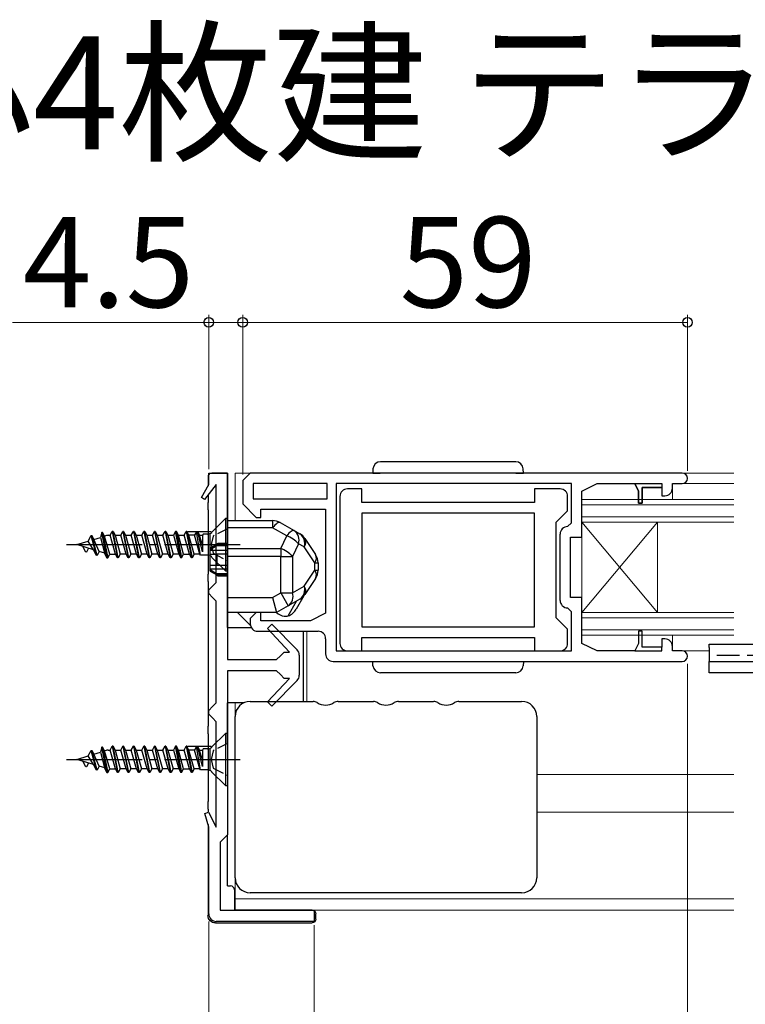
# Model space of a CAD drawing. Extents: x 105 to 1155, y 126 to 1688.
# Drawn here: x 290 to 386, y 357 to 488 of the extents above; entities that cross this region are included whole.
import ezdxf

# ---------------------------------------------------------------- set-up
doc = ezdxf.new("R2010")
doc.units = 0
doc.linetypes.add('YCENTER_1', pattern=[13, 10, -1, 1, -1])
doc.linetypes.add('YHIDDEN_1', pattern=[4, 3, -1])
for name, color, linetype, lineweight in [('USER1', 3, 'CONTINUOUS', 13), ('YKK_11', 7, 'CONTINUOUS', 30), ('YKK_12', 2, 'CONTINUOUS', 13), ('YKK_13', 4, 'CONTINUOUS', 30), ('YKK_D', 6, 'CONTINUOUS', 13)]:
    doc.layers.add(name, color=color, linetype=linetype, lineweight=lineweight)
doc.styles.add('text-b', font='txt')

msp = doc.modelspace()

# ---------------------------------------------------------------- linework, layer by layer
at = {"layer": 'YKK_11', "linetype": 'ByBlock', "lineweight": -2, "ltscale": 0.5}
for p, q in [((315, 426.1, 0), (315, 427.6, 0)), ((315, 427.6, 0), (317.5, 427.6, 0)), ((317.5, 427.6, 0), (317.5, 402.85, 0)), ((320.5, 427.6, 0), (319.5, 426.6, 0)), ((377.8, 427.6, 0), (320.5, 427.6, 0)), ((314.02, 424.35, 0), (315, 426.1, 0)), ((316, 426.1, 0), (314.44, 424.08, 0)), ((316, 413.1, 0), (316, 426.1, 0)), ((319.5, 426.6, 0), (319.5, 423.5, 0)), ((330.7, 426.2, 0), (320.9, 426.2, 0)), ((320.9, 426.2, 0), (320.9, 424.2, 0)), ((330.7, 424.2, 0), (330.7, 426.2, 0)), ((363.1, 426.2, 0), (331.9, 426.2, 0)), ((331.9, 426.2, 0), (331.9, 404, 0)), ((363.1, 421, 0), (363.1, 426.2, 0)), ((364.5, 425.2, 0), (366.5, 426.2, 0)), ((366.5, 426.2, 0), (371.5, 426.2, 0)), ((371.5, 426.2, 0), (372, 425.2, 0)), ((376.5, 425.6, 0), (376.5, 426.2, 0)), ((376.5, 426.2, 0), (377.8, 426.2, 0)), ((335.3, 425.5, 0), (333.4, 425.5, 0)), ((335.3, 423.7, 0), (335.3, 425.5, 0)), ((361.6, 425.5, 0), (358.2, 425.5, 0)), ((358.2, 425.5, 0), (358.2, 423.7, 0)), ((364.5, 419.1, 0), (364.5, 425.2, 0)), ((372, 425.2, 0), (372, 423.6, 0)), ((372.5, 423.6, 0), (372.5, 425.7, 0)), ((372.5, 425.7, 0), (375.1, 425.7, 0)), ((375.1, 425.7, 0), (375.1, 424.6, 0)), ((314.44, 424.08, 0), (314.02, 424.35, 0)), ((319.5, 423.5, 0), (321.3, 421.7, 0)), ((320.9, 424.2, 0), (330.7, 424.2, 0)), ((332.4, 424.5, 0), (332.4, 405, 0)), ((358.2, 423.7, 0), (335.3, 423.7, 0)), ((362.6, 422.6, 0), (362.6, 424.5, 0)), ((372, 423.6, 0), (372.5, 423.6, 0)), ((375.1, 424.6, 0), (375.5, 424.6, 0)), ((321.9, 421.7, 0), (321.9, 422.8, 0)), ((321.9, 422.8, 0), (330.5, 422.8, 0)), ((330.5, 422.8, 0), (330.5, 409, 0)), ((358.2, 422.3, 0), (335.3, 422.3, 0)), ((335.3, 422.3, 0), (335.3, 407.2, 0)), ((358.2, 407.2, 0), (358.2, 422.3, 0)), ((361.1, 421.1, 0), (362.6, 422.6, 0)), ((321.3, 421.7, 0), (321.9, 421.7, 0)), ((361.1, 408.4, 0), (361.1, 421.1, 0)), ((362.6, 420.5, 0), (363.1, 421, 0)), ((361.6, 410.7, 0), (361.6, 419.5, 0)), ((363, 411.1, 0), (363, 419.1, 0)), ((363, 419.1, 0), (364.5, 419.1, 0)), ((315.5, 412.6, 0), (316, 413.1, 0)), ((315, 412.1, 0), (315.5, 412.6, 0)), ((315, 411.6, 0), (315, 412.1, 0)), ((315.5, 411.1, 0), (315, 411.6, 0)), ((316, 410.6, 0), (315.5, 411.1, 0)), ((316, 397.1, 0), (316, 410.6, 0)), ((364.5, 411.1, 0), (363, 411.1, 0)), ((364.5, 405, 0), (364.5, 411.1, 0)), ((321.3, 409.1, 0), (320.5, 408.3, 0)), ((321.9, 409.1, 0), (321.3, 409.1, 0)), ((321.9, 408, 0), (321.9, 409.1, 0)), ((330.5, 409, 0), (328.5, 408, 0)), ((363.1, 409.2, 0), (362.6, 409.7, 0)), ((363.1, 404, 0), (363.1, 409.2, 0)), ((320.5, 408.3, 0), (320.5, 407.6, 0)), ((328.5, 408, 0), (321.9, 408, 0)), ((362.6, 406.9, 0), (361.1, 408.4, 0)), ((321.5, 406.6, 0), (329.5, 406.6, 0)), ((322.8, 406.98, 0), (323.38, 407.53, 0)), ((325.72, 403.85, 0), (322.8, 406.98, 0)), ((323.38, 407.53, 0), (326.71, 404.14, 0)), ((335.3, 407.2, 0), (358.2, 407.2, 0)), ((362.6, 405, 0), (362.6, 406.9, 0)), ((372.5, 406.6, 0), (372, 406.6, 0)), ((372, 406.6, 0), (372, 405, 0)), ((372.5, 404.5, 0), (372.5, 406.6, 0)), ((330.5, 405.6, 0), (330.5, 403.6, 0)), ((335.3, 404, 0), (335.3, 405.8, 0)), ((335.3, 405.8, 0), (358.2, 405.8, 0)), ((358.2, 405.8, 0), (358.2, 404, 0)), ((375.5, 405.6, 0), (375.1, 405.6, 0)), ((375.1, 405.6, 0), (375.1, 404.5, 0)), ((324.5, 403.35, 0), (325, 403.85, 0)), ((325, 403.85, 0), (325.72, 403.85, 0)), ((331.9, 404, 0), (363.1, 404, 0)), ((333.4, 404, 0), (335.3, 404, 0)), ((358.2, 404, 0), (361.6, 404, 0)), ((366.5, 404, 0), (364.5, 405, 0)), ((371.5, 404, 0), (366.5, 404, 0)), ((372, 405, 0), (371.5, 404, 0)), ((375.1, 404.5, 0), (372.5, 404.5, 0)), ((376.5, 404, 0), (376.5, 404.6, 0)), ((377.8, 404, 0), (376.5, 404, 0)), ((317.5, 402.85, 0), (324, 402.85, 0)), ((324, 402.85, 0), (324.5, 403.35, 0)), ((327, 403.44, 0), (327, 400.76, 0)), ((331.5, 402.6, 0), (377.8, 402.6, 0)), ((324, 401.35, 0), (317.5, 401.35, 0)), ((317.5, 401.35, 0), (317.5, 379.6, 0)), ((324.5, 400.85, 0), (324, 401.35, 0)), ((322.8, 397.22, 0), (325.72, 400.35, 0)), ((326.71, 400.06, 0), (323.38, 396.66, 0)), ((325, 400.35, 0), (324.5, 400.85, 0)), ((325.72, 400.35, 0), (325, 400.35, 0)), ((315, 396.1, 0), (315.5, 396.6, 0)), ((315, 395.6, 0), (315, 396.1, 0)), ((315.5, 396.6, 0), (316, 397.1, 0)), ((323.38, 396.66, 0), (322.8, 397.22, 0)), ((315.5, 395.1, 0), (315, 395.6, 0)), ((316, 394.6, 0), (315.5, 395.1, 0)), ((316, 380.6, 0), (316, 394.6, 0)), ((314.5, 382.41, 0), (314.96, 382.59, 0)), ((315, 380.6, 0), (314.5, 382.41, 0)), ((314.96, 382.59, 0), (316, 380.6, 0)), ((315, 369.1, 0), (315, 380.6, 0)), ((317, 379.1, 0), (316.5, 378.6, 0)), ((317.5, 379.6, 0), (317, 379.1, 0)), ((316.5, 378.6, 0), (316.5, 369.6, 0)), ((316.5, 369.6, 0), (329, 369.6, 0)), ((329, 369.6, 0), (329, 368.1, 0)), ((329, 368.1, 0), (316, 368.1, 0))]:
    msp.add_line(p, q, dxfattribs=at)
at = {"layer": 'YKK_11', "linetype": 'ByBlock', "lineweight": 30, "ltscale": 0.5}
for p, q in [((371.5, 426.2, 0), (375.1, 426.2, 0)), ((372, 425.2, 0), (371.5, 426.2, 0)), ((375.1, 426.2, 0), (375.1, 425.7, 0)), ((372, 423.6, 0), (372, 425.2, 0)), ((375.1, 425.7, 0), (372.5, 425.7, 0)), ((372.5, 425.7, 0), (372.5, 423.6, 0)), ((372.5, 423.6, 0), (372, 423.6, 0)), ((372.5, 406.6, 0), (372, 406.6, 0)), ((372, 406.6, 0), (372, 405, 0)), ((372.5, 404.5, 0), (372.5, 406.6, 0)), ((372, 405, 0), (371.5, 404, 0)), ((371.5, 404, 0), (375.1, 404, 0)), ((375.1, 404.5, 0), (372.5, 404.5, 0)), ((375.1, 404, 0), (375.1, 404.5, 0))]:
    msp.add_line(p, q, dxfattribs=at)
at = {"layer": 'YKK_11', "linetype": 'ByBlock', "lineweight": -2, "ltscale": 0.5}
for centre, radius, start, end in [((377.8, 426.9, 0), 0.7, 270, 90), ((333.4, 424.5, 0), 1, 90, 180), ((361.6, 424.5, 0), 1, 0, 90), ((375.5, 425.6, 0), 1, 270, 360), ((362.6, 419.5, 0), 1, 90, 180), ((362.6, 410.7, 0), 1, 180, 270), ((321.5, 407.6, 0), 1, 180, 270), ((329.5, 405.6, 0), 1, 0, 90), ((375.5, 404.6, 0), 1, 0, 90), ((326, 403.44, 0), 1, 360, 44.4842), ((333.4, 405, 0), 1, 180, 270), ((361.6, 405, 0), 1, 270, 360), ((377.8, 403.3, 0), 0.7, 270, 90), ((331.5, 403.6, 0), 1, 180, 270), ((326, 400.76, 0), 1, 315.5158, 0), ((316, 369.1, 0), 1, 180, 270)]:
    msp.add_arc(centre, radius, start, end, dxfattribs=at)
at = {"layer": 'YKK_12'}
for p, q in [((318.5, 427.6, 0), (384.66, 427.6, 0)), ((318.5, 427.6, 0), (318.5, 421.3, 0)), ((377, 426.2, 0), (384.66, 426.2, 0)), ((376.5, 424.1, 0), (376.5, 425.76, 0)), ((364.5, 424.1), (384.66, 424.1)), ((364.5, 406.1), (364.5, 424.1)), ((364.5, 423.4), (384.66, 423.4)), ((364.5, 421.8), (384.66, 421.8)), ((364.5, 421.1), (384.66, 421.1)), ((374.5, 409.1), (364.5, 421.1)), ((374.5, 421.1), (364.5, 409.1)), ((374.5, 409.1), (374.5, 421.1)), ((320.52, 407.37, 0), (318.8, 409.1, 0)), ((364.5, 409.1), (384.66, 409.1)), ((364.5, 408.4), (384.66, 408.4)), ((328, 406.6, 0), (328, 397.3, 0)), ((364.5, 406.8), (384.66, 406.8)), ((364.5, 406.1), (384.66, 406.1)), ((376.5, 404.5, 0), (376.49, 406.1, 0)), ((377, 404, 0), (381.39, 403.99, 0)), ((318.5, 369.6, 0), (318.5, 397.1, 0)), ((384.66, 387.6, 0), (358.5, 387.6, 0)), ((384.65, 382.6, 0), (358.5, 382.6, 0)), ((318.5, 371.1, 0), (384.65, 371.1, 0)), ((328.7, 369.6, 0), (384.65, 369.6, 0))]:
    msp.add_line(p, q, dxfattribs=at)
at = {"layer": 'YKK_13'}
for p, q in [((355.72, 429.1, 0), (337.78, 429.1, 0)), ((317.5, 427.6, 0), (315.4, 427.6, 0)), ((317.5, 407.1, 0), (317.5, 427.6, 0)), ((336.78, 428.15, 0), (336.75, 427.6, 0)), ((336.75, 427.6, 0), (337.75, 427.6, 0)), ((355.75, 427.6, 0), (337.75, 427.6, 0)), ((355.75, 427.6, 0), (356.75, 427.6, 0)), ((356.75, 427.6, 0), (356.72, 428.15, 0)), ((314.9, 427.1, 0), (314.9, 425.92, 0)), ((314.9, 424.68, 0), (314.9, 423.7, 0)), ((314.9, 422.7, 0), (314.9, 423.7, 0)), ((314.9, 422.7, 0), (314.9, 414.2, 0)), ((317.5, 421.3), (323.47, 421.3)), ((317.5, 420.32), (317.5, 421.3)), ((323.47, 421.3), (323.47, 420.32)), ((323.92, 420.81), (323.77, 420.67)), ((324.05, 420.92), (323.92, 420.81)), ((324.18, 421), (324.05, 420.92)), ((324.29, 421.04), (324.18, 421)), ((324.38, 421.06), (324.29, 421.04)), ((324.46, 421.03), (324.38, 421.06)), ((324.46, 421.03), (326.33, 419.97)), ((300.8, 419.73, 0), (300.62, 419.05, 0)), ((301.5, 416.35, 0), (300.8, 419.73, 0)), ((300.9, 419.73, 0), (301.6, 416.35, 0)), ((317.5, 417.57), (317.5, 420.32)), ((323.47, 420.32), (317.5, 420.32)), ((323.62, 420.51), (323.47, 420.32)), ((325.34, 419.25), (323.47, 420.32)), ((323.77, 420.67), (323.62, 420.51)), ((325.64, 419.61), (325.49, 419.44)), ((325.79, 419.74), (325.64, 419.61)), ((325.92, 419.85), (325.79, 419.74)), ((326.05, 419.93), (325.92, 419.85)), ((326.16, 419.98), (326.05, 419.93)), ((326.25, 419.99), (326.16, 419.98)), ((326.33, 419.97), (326.25, 419.99)), ((326.33, 419.97), (327.09, 419.53)), ((299.71, 417.42, 0), (299.01, 418.56, 0)), ((300.1, 416.68, 0), (299.4, 419.3, 0)), ((300.2, 416.68, 0), (299.5, 419.3, 0)), ((300.47, 417.19, 0), (299.77, 418.79, 0)), ((301.87, 416.86, 0), (301.17, 419.22, 0)), ((317.5, 418.25), (316.22, 418.25)), ((316.22, 418.25), (316.22, 418.03)), ((324.54, 417.57), (325.34, 419.25)), ((325.49, 419.44), (325.34, 419.25)), ((326.9, 418.23), (326.1, 416.55)), ((327.66, 417.8), (326.9, 418.23)), ((327.76, 418.91), (329.16, 416.8)), ((316.07, 418.1), (315.2, 417.6)), ((316.07, 417.95), (315.2, 417.4)), ((315.2, 417.4), (315.2, 417.6)), ((315.2, 417.35), (315.2, 417.4)), ((315.2, 416.85), (315.2, 417.35)), ((315.2, 417.35), (317.5, 417.35)), ((315.2, 415.35), (315.2, 416.85)), ((315.2, 416.85), (316.07, 416.85)), ((316.07, 418.1), (316.07, 417.95)), ((316.07, 418.09), (316.07, 418.1)), ((316.1, 418.06), (316.07, 418.09)), ((317.5, 417.95), (316.07, 417.95)), ((316.07, 416.85), (316.07, 415.35)), ((317.5, 416.85), (316.07, 416.85)), ((316.13, 418.05), (316.1, 418.06)), ((316.16, 418.04), (316.13, 418.05)), ((316.19, 418.04), (316.16, 418.04)), ((316.22, 418.03), (316.19, 418.04)), ((316.22, 418.03), (317.5, 418.03)), ((317.5, 416.55), (317.5, 417.57)), ((317.5, 417.57), (324.54, 417.57)), ((324.54, 417.57), (324.54, 416.55)), ((329.06, 415.69), (327.66, 417.8)), ((317.5, 416.55), (317.5, 411.1)), ((324.54, 416.55), (317.5, 416.55)), ((324.54, 411.71), (324.54, 416.55)), ((324.54, 416.55), (326.1, 416.55)), ((326.1, 416.55), (326.1, 411.71)), ((329.06, 414.7), (329.06, 415.69)), ((329.06, 415.69), (329.5, 415.69)), ((329.5, 415.69), (329.5, 414.7)), ((316.07, 415.35), (315.2, 415.35)), ((315.2, 414.85), (315.2, 415.35)), ((315.2, 414.8), (315.2, 414.85)), ((317.5, 414.85), (315.2, 414.85)), ((315.2, 414.8), (316.07, 414.24)), ((315.2, 414.6), (315.2, 414.8)), ((315.2, 414.6), (316.07, 414.1)), ((317.5, 415.35), (316.07, 415.35)), ((317.5, 414.24), (316.07, 414.24)), ((316.07, 414.24), (316.07, 414.1)), ((327.66, 412.6), (329.06, 414.7)), ((329.06, 414.7), (329.5, 414.7)), ((314.9, 413.2, 0), (314.9, 414.2, 0)), ((314.9, 413.2, 0), (314.9, 394, 0)), ((316.07, 414.1), (316.08, 414.12)), ((316.08, 414.12), (316.09, 414.13)), ((316.09, 414.13), (316.14, 414.15)), ((316.14, 414.15), (316.16, 414.16)), ((316.16, 414.16), (316.19, 414.16)), ((316.19, 414.16), (316.22, 414.16)), ((316.22, 414.16), (317.5, 414.16)), ((316.22, 414.16), (316.22, 413.95)), ((316.22, 413.95), (317.5, 413.95)), ((329.16, 413.59), (327.76, 411.49)), ((323.47, 411.1), (324.54, 411.71)), ((324.54, 411.71), (326.1, 411.71)), ((324.54, 411.71), (325.53, 409.97)), ((326.1, 411.71), (327.66, 412.6)), ((317.5, 409.1), (317.5, 411.1)), ((317.5, 411.1), (323.47, 411.1)), ((323.47, 411.1), (324, 409.1)), ((325.51, 408.66), (326.64, 410.61)), ((327.09, 410.86), (325.53, 409.97)), ((327.62, 411.3), (326.61, 409.55)), ((324, 409.1), (317.5, 409.1)), ((325.53, 409.97), (324, 409.1)), ((325, 408.6), (325.3, 408.6)), ((317.5, 407.1, 0), (320.63, 407.1, 0)), ((327.5, 406.6, 0), (327.5, 403.89, 0)), ((327.5, 403.89, 0), (327.5, 400.31, 0)), ((381.39, 404.9), (389.39, 404.9)), ((381.39, 404.46), (381.39, 404.9)), ((381.39, 404.46), (381.39, 402.6)), ((336.78, 402.04, 0), (336.75, 402.6, 0)), ((336.75, 402.6, 0), (337.75, 402.6, 0)), ((355.75, 402.6, 0), (356.75, 402.6, 0)), ((356.75, 402.6, 0), (356.72, 402.04, 0)), ((381.39, 401.1), (381.39, 402.6)), ((381.39, 402.6), (389.39, 402.6)), ((327.5, 400.31, 0), (327.5, 397.3, 0)), ((355.72, 401.1, 0), (337.78, 401.1, 0)), ((389.39, 401.1), (381.39, 401.1)), ((320.5, 397.3, 0), (328.83, 397.3, 0)), ((332.17, 397.3, 0), (336.83, 397.3, 0)), ((340.17, 397.3, 0), (344.83, 397.3, 0)), ((348.17, 397.3, 0), (356.5, 397.3, 0)), ((317.5, 391.7, 0), (317.5, 397.1, 0)), ((319.63, 397.1, 0), (317.5, 397.1, 0)), ((318.5, 391.32, 0), (318.5, 395.3, 0)), ((358.5, 395.3, 0), (358.5, 391.32, 0)), ((314.9, 393, 0), (314.9, 394, 0)), ((314.9, 393, 0), (314.9, 384, 0)), ((300.1, 388.18, 0), (299.4, 390.8, 0)), ((300.2, 388.18, 0), (299.5, 390.8, 0)), ((300.8, 391.23, 0), (300.62, 390.55, 0)), ((301.5, 387.85, 0), (300.8, 391.23, 0)), ((300.9, 391.23, 0), (301.6, 387.85, 0)), ((301.87, 388.36, 0), (301.17, 390.72, 0)), ((318.5, 377.88, 0), (318.5, 391.32, 0)), ((358.5, 391.32, 0), (358.5, 377.88, 0)), ((299.71, 388.92, 0), (299.01, 390.06, 0)), ((300.47, 388.69, 0), (299.77, 390.29, 0)), ((314.9, 383, 0), (314.9, 384, 0)), ((314.9, 383, 0), (314.9, 382.65, 0)), ((314.9, 380.96, 0), (314.9, 368.9, 0)), ((317.5, 372.8, 0), (317.5, 379.5, 0)), ((318.5, 373.9, 0), (318.5, 377.88, 0)), ((358.5, 377.88, 0), (358.5, 373.9, 0)), ((317.5, 372.8, 0), (317.9, 372.8, 0)), ((318.4, 372.3, 0), (318.4, 369.8, 0)), ((356.5, 371.9, 0), (320.5, 371.9, 0)), ((318.4, 369.8, 0), (318.4, 369.6, 0)), ((328.7, 369.6, 0), (318.4, 369.6, 0)), ((329.2, 368.4, 0), (329.2, 369.1, 0)), ((315.9, 367.9, 0), (328.7, 367.9, 0))]:
    msp.add_line(p, q, dxfattribs=at)
at = {"layer": 'YKK_13', "linetype": 'Continuous', "ltscale": 0.5}
for p, q in [((317.25, 421.6, 0), (315.38, 419.73, 0)), ((317.25, 421.6, 0), (317.5, 421.6, 0)), ((317.25, 414.6, 0), (317.25, 421.6, 0)), ((317.5, 421.6, 0), (317.5, 414.6, 0)), ((300.9, 419.73, 0), (300.8, 419.73, 0)), ((301.17, 419.22, 0), (300.9, 419.73, 0)), ((301.93, 419.34, 0), (302.2, 419.85, 0)), ((302.2, 419.85, 0), (302.9, 416.35, 0)), ((302.3, 419.85, 0), (302.2, 419.85, 0)), ((303, 416.35, 0), (302.3, 419.85, 0)), ((302.3, 419.85, 0), (302.57, 419.34, 0)), ((303.33, 419.34, 0), (303.6, 419.85, 0)), ((303.6, 419.85, 0), (304.3, 416.35, 0)), ((303.7, 419.85, 0), (303.6, 419.85, 0)), ((304.4, 416.35, 0), (303.7, 419.85, 0)), ((303.7, 419.85, 0), (303.97, 419.34, 0)), ((304.73, 419.34, 0), (305, 419.85, 0)), ((305, 419.85, 0), (305.7, 416.35, 0)), ((305.1, 419.85, 0), (305, 419.85, 0)), ((305.8, 416.35, 0), (305.1, 419.85, 0)), ((305.1, 419.85, 0), (305.37, 419.34, 0)), ((306.13, 419.34, 0), (306.4, 419.85, 0)), ((306.4, 419.85, 0), (307.1, 416.35, 0)), ((306.5, 419.85, 0), (306.4, 419.85, 0)), ((307.2, 416.35, 0), (306.5, 419.85, 0)), ((306.5, 419.85, 0), (306.77, 419.34, 0)), ((307.53, 419.34, 0), (307.8, 419.85, 0)), ((307.8, 419.85, 0), (308.5, 416.35, 0)), ((307.9, 419.85, 0), (307.8, 419.85, 0)), ((308.6, 416.35, 0), (307.9, 419.85, 0)), ((307.9, 419.85, 0), (308.17, 419.34, 0)), ((308.93, 419.34, 0), (309.2, 419.85, 0)), ((309.2, 419.85, 0), (309.9, 416.35, 0)), ((309.3, 419.85, 0), (309.2, 419.85, 0)), ((310, 416.35, 0), (309.3, 419.85, 0)), ((309.3, 419.85, 0), (309.57, 419.34, 0)), ((310.6, 419.85, 0), (310.33, 419.34, 0)), ((311.3, 416.35, 0), (310.6, 419.85, 0)), ((310.7, 419.85, 0), (310.6, 419.85, 0)), ((310.97, 419.34, 0), (310.7, 419.85, 0)), ((310.7, 419.85, 0), (311.4, 416.35, 0)), ((311.73, 419.34, 0), (312, 419.85, 0)), ((312, 419.85, 0), (312.7, 416.35, 0)), ((312.1, 419.85, 0), (312, 419.85, 0)), ((312.37, 419.34, 0), (312.1, 419.85, 0)), ((312.1, 419.85, 0), (312.8, 416.35, 0)), ((313.38, 419.81, 0), (313.13, 419.34, 0)), ((313.55, 419.74, 0), (313.38, 419.81, 0)), ((313.92, 416.7, 0), (313.38, 419.81, 0)), ((314.15, 417.16, 0), (313.55, 419.74, 0)), ((313.55, 419.74, 0), (313.77, 419.34, 0)), ((314.24, 419.5, 0), (314.15, 419.34, 0)), ((314.82, 419.5, 0), (314.24, 419.5, 0)), ((315.15, 419.5, 0), (315.15, 416.7, 0)), ((297.5, 418.1, 0), (299.01, 418.56, 0)), ((299.01, 418.56, 0), (299.4, 419.3, 0)), ((299.4, 419.3, 0), (299.5, 419.3, 0)), ((299.5, 419.3, 0), (299.77, 418.79, 0)), ((299.77, 418.79, 0), (300.62, 419.05, 0)), ((300.62, 419.05, 0), (301.23, 416.86, 0)), ((301.44, 419.3, 0), (301.17, 419.22, 0)), ((301.68, 419.34, 0), (301.93, 419.34, 0)), ((302.63, 416.86, 0), (301.93, 419.34, 0)), ((302.57, 419.34, 0), (303.27, 416.86, 0)), ((302.57, 419.34, 0), (303.33, 419.34, 0)), ((304.03, 416.86, 0), (303.33, 419.34, 0)), ((303.97, 419.34, 0), (304.67, 416.86, 0)), ((303.97, 419.34, 0), (304.73, 419.34, 0)), ((305.43, 416.86, 0), (304.73, 419.34, 0)), ((305.37, 419.34, 0), (306.07, 416.86, 0)), ((305.37, 419.34, 0), (306.13, 419.34, 0)), ((306.83, 416.86, 0), (306.13, 419.34, 0)), ((306.77, 419.34, 0), (307.47, 416.86, 0)), ((306.77, 419.34, 0), (307.53, 419.34, 0)), ((308.23, 416.86, 0), (307.53, 419.34, 0)), ((308.17, 419.34, 0), (308.87, 416.86, 0)), ((308.17, 419.34, 0), (308.93, 419.34, 0)), ((309.63, 416.86, 0), (308.93, 419.34, 0)), ((309.57, 419.34, 0), (310.27, 416.86, 0)), ((309.57, 419.34, 0), (310.33, 419.34, 0)), ((310.33, 419.34, 0), (311.03, 416.86, 0)), ((311.67, 416.86, 0), (310.97, 419.34, 0)), ((310.97, 419.34, 0), (311.73, 419.34, 0)), ((312.43, 416.86, 0), (311.73, 419.34, 0)), ((313.13, 419.34, 0), (312.37, 419.34, 0)), ((313.07, 416.86, 0), (312.37, 419.34, 0)), ((313.83, 416.86, 0), (313.13, 419.34, 0)), ((313.77, 419.34, 0), (314.15, 419.34, 0)), ((314.15, 417.98, 0), (313.77, 419.34, 0)), ((314.15, 419.34, 0), (314.15, 417.16, 0)), ((299.71, 417.42, 0), (297.5, 418.1, 0)), ((298.7, 417.11, 0), (298.31, 417.85, 0)), ((298.8, 417.11, 0), (298.7, 417.11, 0)), ((299.07, 417.62, 0), (298.8, 417.11, 0)), ((300.1, 416.68, 0), (299.71, 417.42, 0)), ((300.47, 417.19, 0), (300.2, 416.68, 0)), ((301.2, 416.97, 0), (300.47, 417.19, 0)), ((301.23, 416.86, 0), (301.5, 416.35, 0)), ((301.6, 416.35, 0), (301.87, 416.86, 0)), ((301.87, 416.86, 0), (302.63, 416.86, 0)), ((302.9, 416.35, 0), (302.63, 416.86, 0)), ((303.27, 416.86, 0), (303, 416.35, 0)), ((304.03, 416.86, 0), (303.27, 416.86, 0)), ((304.3, 416.35, 0), (304.03, 416.86, 0)), ((304.67, 416.86, 0), (304.4, 416.35, 0)), ((305.43, 416.86, 0), (304.67, 416.86, 0)), ((305.7, 416.35, 0), (305.43, 416.86, 0)), ((306.07, 416.86, 0), (305.8, 416.35, 0)), ((306.83, 416.86, 0), (306.07, 416.86, 0)), ((307.1, 416.35, 0), (306.83, 416.86, 0)), ((307.47, 416.86, 0), (307.2, 416.35, 0)), ((308.23, 416.86, 0), (307.47, 416.86, 0)), ((308.5, 416.35, 0), (308.23, 416.86, 0)), ((308.87, 416.86, 0), (308.6, 416.35, 0)), ((309.63, 416.86, 0), (308.87, 416.86, 0)), ((309.9, 416.35, 0), (309.63, 416.86, 0)), ((310.27, 416.86, 0), (310, 416.35, 0)), ((311.03, 416.86, 0), (310.27, 416.86, 0)), ((311.03, 416.86, 0), (311.3, 416.35, 0)), ((311.4, 416.35, 0), (311.67, 416.86, 0)), ((311.67, 416.86, 0), (312.43, 416.86, 0)), ((312.7, 416.35, 0), (312.43, 416.86, 0)), ((313.07, 416.86, 0), (312.8, 416.35, 0)), ((313.83, 416.86, 0), (313.07, 416.86, 0)), ((313.92, 416.7, 0), (313.83, 416.86, 0)), ((300.2, 416.68, 0), (300.1, 416.68, 0)), ((301.5, 416.35, 0), (301.6, 416.35, 0)), ((303, 416.35, 0), (302.9, 416.35, 0)), ((304.4, 416.35, 0), (304.3, 416.35, 0)), ((305.8, 416.35, 0), (305.7, 416.35, 0)), ((307.2, 416.35, 0), (307.1, 416.35, 0)), ((308.6, 416.35, 0), (308.5, 416.35, 0)), ((310, 416.35, 0), (309.9, 416.35, 0)), ((311.4, 416.35, 0), (311.3, 416.35, 0)), ((312.8, 416.35, 0), (312.7, 416.35, 0)), ((314.82, 416.7, 0), (313.92, 416.7, 0)), ((315.38, 416.46, 0), (317.25, 414.6, 0)), ((317.5, 414.6, 0), (317.25, 414.6, 0)), ((317.25, 393.1, 0), (315.38, 391.23, 0)), ((317.25, 393.1, 0), (317.5, 393.1, 0)), ((317.25, 386.1, 0), (317.25, 393.1, 0)), ((317.5, 393.1, 0), (317.5, 386.1, 0)), ((299.01, 390.06, 0), (299.4, 390.8, 0)), ((299.4, 390.8, 0), (299.5, 390.8, 0)), ((299.5, 390.8, 0), (299.77, 390.29, 0)), ((300.9, 391.23, 0), (300.8, 391.23, 0)), ((301.17, 390.72, 0), (300.9, 391.23, 0)), ((301.44, 390.8, 0), (301.17, 390.72, 0)), ((301.68, 390.84, 0), (301.93, 390.84, 0)), ((301.93, 390.84, 0), (302.2, 391.35, 0)), ((302.63, 388.36, 0), (301.93, 390.84, 0)), ((302.2, 391.35, 0), (302.9, 387.85, 0)), ((302.3, 391.35, 0), (302.2, 391.35, 0)), ((303, 387.85, 0), (302.3, 391.35, 0)), ((302.3, 391.35, 0), (302.57, 390.84, 0)), ((302.57, 390.84, 0), (303.27, 388.36, 0)), ((302.57, 390.84, 0), (303.33, 390.84, 0)), ((303.33, 390.84, 0), (303.6, 391.35, 0)), ((304.03, 388.36, 0), (303.33, 390.84, 0)), ((303.6, 391.35, 0), (304.3, 387.85, 0)), ((303.7, 391.35, 0), (303.6, 391.35, 0)), ((304.4, 387.85, 0), (303.7, 391.35, 0)), ((303.7, 391.35, 0), (303.97, 390.84, 0)), ((303.97, 390.84, 0), (304.67, 388.36, 0)), ((303.97, 390.84, 0), (304.73, 390.84, 0)), ((304.73, 390.84, 0), (305, 391.35, 0)), ((305.43, 388.36, 0), (304.73, 390.84, 0)), ((305, 391.35, 0), (305.7, 387.85, 0)), ((305.1, 391.35, 0), (305, 391.35, 0)), ((305.8, 387.85, 0), (305.1, 391.35, 0)), ((305.1, 391.35, 0), (305.37, 390.84, 0)), ((305.37, 390.84, 0), (306.07, 388.36, 0)), ((305.37, 390.84, 0), (306.13, 390.84, 0)), ((306.13, 390.84, 0), (306.4, 391.35, 0)), ((306.83, 388.36, 0), (306.13, 390.84, 0)), ((306.4, 391.35, 0), (307.1, 387.85, 0)), ((306.5, 391.35, 0), (306.4, 391.35, 0)), ((307.2, 387.85, 0), (306.5, 391.35, 0)), ((306.5, 391.35, 0), (306.77, 390.84, 0)), ((306.77, 390.84, 0), (307.47, 388.36, 0)), ((306.77, 390.84, 0), (307.53, 390.84, 0)), ((307.53, 390.84, 0), (307.8, 391.35, 0)), ((308.23, 388.36, 0), (307.53, 390.84, 0)), ((307.8, 391.35, 0), (308.5, 387.85, 0)), ((307.9, 391.35, 0), (307.8, 391.35, 0)), ((308.6, 387.85, 0), (307.9, 391.35, 0)), ((307.9, 391.35, 0), (308.17, 390.84, 0)), ((308.17, 390.84, 0), (308.87, 388.36, 0)), ((308.17, 390.84, 0), (308.93, 390.84, 0)), ((308.93, 390.84, 0), (309.2, 391.35, 0)), ((309.63, 388.36, 0), (308.93, 390.84, 0)), ((309.2, 391.35, 0), (309.9, 387.85, 0)), ((309.3, 391.35, 0), (309.2, 391.35, 0)), ((310, 387.85, 0), (309.3, 391.35, 0)), ((309.3, 391.35, 0), (309.57, 390.84, 0)), ((309.57, 390.84, 0), (310.27, 388.36, 0)), ((309.57, 390.84, 0), (310.33, 390.84, 0)), ((310.6, 391.35, 0), (310.33, 390.84, 0)), ((310.33, 390.84, 0), (311.03, 388.36, 0)), ((311.3, 387.85, 0), (310.6, 391.35, 0)), ((310.7, 391.35, 0), (310.6, 391.35, 0)), ((310.97, 390.84, 0), (310.7, 391.35, 0)), ((310.7, 391.35, 0), (311.4, 387.85, 0)), ((311.67, 388.36, 0), (310.97, 390.84, 0)), ((310.97, 390.84, 0), (311.73, 390.84, 0)), ((311.73, 390.84, 0), (312, 391.35, 0)), ((312.43, 388.36, 0), (311.73, 390.84, 0)), ((312, 391.35, 0), (312.7, 387.85, 0)), ((312.1, 391.35, 0), (312, 391.35, 0)), ((312.37, 390.84, 0), (312.1, 391.35, 0)), ((312.1, 391.35, 0), (312.8, 387.85, 0)), ((313.13, 390.84, 0), (312.37, 390.84, 0)), ((313.07, 388.36, 0), (312.37, 390.84, 0)), ((313.38, 391.31, 0), (313.13, 390.84, 0)), ((313.83, 388.36, 0), (313.13, 390.84, 0)), ((313.55, 391.24, 0), (313.38, 391.31, 0)), ((313.92, 388.2, 0), (313.38, 391.31, 0)), ((314.15, 388.66, 0), (313.55, 391.24, 0)), ((313.55, 391.24, 0), (313.77, 390.84, 0)), ((313.77, 390.84, 0), (314.15, 390.84, 0)), ((314.15, 389.48, 0), (313.77, 390.84, 0)), ((314.24, 391, 0), (314.15, 390.84, 0)), ((314.15, 390.84, 0), (314.15, 388.66, 0)), ((314.82, 391, 0), (314.24, 391, 0)), ((315.15, 391, 0), (315.15, 388.2, 0)), ((297.5, 389.6, 0), (299.01, 390.06, 0)), ((299.71, 388.92, 0), (297.5, 389.6, 0)), ((299.77, 390.29, 0), (300.62, 390.55, 0)), ((300.62, 390.55, 0), (301.23, 388.36, 0)), ((298.7, 388.61, 0), (298.31, 389.35, 0)), ((298.8, 388.61, 0), (298.7, 388.61, 0)), ((299.07, 389.12, 0), (298.8, 388.61, 0)), ((300.1, 388.18, 0), (299.71, 388.92, 0)), ((300.2, 388.18, 0), (300.1, 388.18, 0)), ((300.47, 388.69, 0), (300.2, 388.18, 0)), ((301.2, 388.47, 0), (300.47, 388.69, 0)), ((301.23, 388.36, 0), (301.5, 387.85, 0)), ((301.6, 387.85, 0), (301.87, 388.36, 0)), ((301.87, 388.36, 0), (302.63, 388.36, 0)), ((302.9, 387.85, 0), (302.63, 388.36, 0)), ((303.27, 388.36, 0), (303, 387.85, 0)), ((304.03, 388.36, 0), (303.27, 388.36, 0)), ((304.3, 387.85, 0), (304.03, 388.36, 0)), ((304.67, 388.36, 0), (304.4, 387.85, 0)), ((305.43, 388.36, 0), (304.67, 388.36, 0)), ((305.7, 387.85, 0), (305.43, 388.36, 0)), ((306.07, 388.36, 0), (305.8, 387.85, 0)), ((306.83, 388.36, 0), (306.07, 388.36, 0)), ((307.1, 387.85, 0), (306.83, 388.36, 0)), ((307.47, 388.36, 0), (307.2, 387.85, 0)), ((308.23, 388.36, 0), (307.47, 388.36, 0)), ((308.5, 387.85, 0), (308.23, 388.36, 0)), ((308.87, 388.36, 0), (308.6, 387.85, 0)), ((309.63, 388.36, 0), (308.87, 388.36, 0)), ((309.9, 387.85, 0), (309.63, 388.36, 0)), ((310.27, 388.36, 0), (310, 387.85, 0)), ((311.03, 388.36, 0), (310.27, 388.36, 0)), ((311.03, 388.36, 0), (311.3, 387.85, 0)), ((311.4, 387.85, 0), (311.67, 388.36, 0)), ((311.67, 388.36, 0), (312.43, 388.36, 0)), ((312.7, 387.85, 0), (312.43, 388.36, 0)), ((313.07, 388.36, 0), (312.8, 387.85, 0)), ((313.83, 388.36, 0), (313.07, 388.36, 0)), ((313.92, 388.2, 0), (313.83, 388.36, 0)), ((314.82, 388.2, 0), (313.92, 388.2, 0)), ((301.5, 387.85, 0), (301.6, 387.85, 0)), ((303, 387.85, 0), (302.9, 387.85, 0)), ((304.4, 387.85, 0), (304.3, 387.85, 0)), ((305.8, 387.85, 0), (305.7, 387.85, 0)), ((307.2, 387.85, 0), (307.1, 387.85, 0)), ((308.6, 387.85, 0), (308.5, 387.85, 0)), ((310, 387.85, 0), (309.9, 387.85, 0)), ((311.4, 387.85, 0), (311.3, 387.85, 0)), ((312.8, 387.85, 0), (312.7, 387.85, 0)), ((315.38, 387.96, 0), (317.25, 386.1, 0)), ((317.5, 386.1, 0), (317.25, 386.1, 0))]:
    msp.add_line(p, q, dxfattribs=at)
at = {"layer": 'YKK_13', "linetype": 'Continuous'}
for p, q in [((312.21, 419.85, 0), (315.33, 419.85, 0)), ((312.21, 391.35, 0), (315.33, 391.35, 0))]:
    msp.add_line(p, q, dxfattribs=at)
at = {"layer": 'YKK_13', "linetype": 'YHIDDEN_1', "ltscale": 0.5}
for p, q in [((317.5, 420.2, 0), (315.58, 419.24, 0)), ((315.58, 419.24, 0), (315.3, 418.1, 0)), ((315.3, 418.1, 0), (315.58, 416.95, 0)), ((315.58, 416.95, 0), (317.5, 416, 0)), ((315.58, 390.74, 0), (315.3, 389.6, 0)), ((317.5, 391.7, 0), (315.58, 390.74, 0)), ((315.3, 389.6, 0), (315.58, 388.45, 0)), ((315.58, 388.45, 0), (317.5, 387.5, 0))]:
    msp.add_line(p, q, dxfattribs=at)
at = {"layer": 'YKK_13', "linetype": 'YCENTER_1'}
for p, q in [((296.15, 418.1, 0), (319.29, 418.1, 0)), ((296.15, 389.6, 0), (319.29, 389.6, 0))]:
    msp.add_line(p, q, dxfattribs=at)
at = {"layer": 'YKK_13', "linetype": 'YHIDDEN_1'}
msp.add_line((389.39, 403.4), (381.39, 403.4), dxfattribs=at)
at = {"layer": 'YKK_13'}
for centre, radius, start, end in [((337.78, 428.1, 0), 1, 90, 177), ((355.72, 428.1, 0), 1, 3, 90), ((315.4, 427.1, 0), 0.5, 90, 180), ((323.47, 419.3), 2, 60.2551, 90), ((325.43, 418.71), 1.55, 341.915, 54.3975), ((326.1, 417.8), 2, 33.6901, 60.2551), ((326.19, 418.28), 1.55, 341.915, 54.3975), ((316.22, 418.1), 0.15, 90, 180), ((324.19, 415.8), 3.64, 41.9074, 71.6414), ((326.81, 418.43), 1.06, 322.9922, 26.4644), ((323.39, 414.12), 3.64, 41.9074, 71.6414), ((328.22, 416.33), 1.06, 322.9922, 26.4644), ((327.5, 415.69), 2, 0, 33.6901), ((328.22, 414.07), 1.06, 333.5356, 37.0078), ((327.5, 414.7), 2, 326.3099, 0), ((316.22, 414.1), 0.15, 180, 270), ((324.63, 411.23), 1.55, 305.6025, 18.085), ((326.19, 412.12), 1.55, 305.6025, 18.085), ((326.81, 411.96), 1.06, 333.5356, 37.0078), ((326.1, 412.6), 2, 299.7449, 326.3099), ((325.36, 410.57), 2, 227.1661, 259.6375), ((324.88, 410.55), 2, 288.5904, 330), ((324.88, 410.55), 2, 282.2872, 288.5904), ((337.78, 402.1, 0), 1, 183.5, 270), ((355.72, 402.1, 0), 1, 270, 356.5), ((320.5, 395.3, 0), 2, 90, 180), ((328.84, 396.3, 0), 1, 56.4427, 90), ((332.16, 396.3, 0), 1, 90, 123.5573), ((336.84, 396.3, 0), 1, 56.4427, 90), ((340.16, 396.3, 0), 1, 90, 123.5573), ((344.84, 396.3, 0), 1, 56.4427, 90), ((348.16, 396.3, 0), 1, 90, 123.5573), ((356.5, 395.3, 0), 2, 0, 90), ((330.5, 398.8, 0), 2, 236.4427, 303.5573), ((338.5, 398.8, 0), 2, 236.4427, 303.5573), ((346.5, 398.8, 0), 2, 236.4427, 303.5573), ((320.5, 373.9, 0), 2, 180, 270), ((356.5, 373.9, 0), 2, 270, 0), ((317.9, 372.3, 0), 0.5, 0, 90)]:
    msp.add_arc(centre, radius, start, end, dxfattribs=at)
at = {"layer": 'YKK_13', "linetype": 'Continuous', "ltscale": 0.5}
for centre, start, end in [((314.82, 420.3, 0), 270, 315), ((301.68, 418.54, 0), 90, 107), ((314.82, 415.9, 0), 45, 90), ((301.68, 390.04, 0), 90, 107), ((314.82, 391.8, 0), 270, 315), ((314.82, 387.4, 0), 45, 90)]:
    msp.add_arc(centre, 0.8, start, end, dxfattribs=at)
at = {"layer": 'YKK_13', "extrusion": (0, 0, -1)}
for centre, major_axis, ratio, start_param, end_param in [((315.9, 368.9, 0), (-0.71, -0.71), 0.99628, 5.499651, 7.06672), ((328.7, 369.1, 0), (0.501, 0), 0.998135, 4.712389, 6.283185), ((328.7, 368.4, 0), (-0.355, 0.355), 0.99628, 2.358058, 3.925127)]:
    msp.add_ellipse(centre, major_axis=major_axis, ratio=ratio, start_param=start_param, end_param=end_param, dxfattribs=at)
at = {"layer": 'YKK_D'}
for p, q in [((315, 428.1), (315, 448.6)), ((319.5, 427.39), (319.5, 448.6)), ((319.5, 427.39), (319.5, 448.6)), ((378.5, 427.9), (378.5, 448.6)), ((315, 447.6), (288.95, 447.6)), ((319.5, 447.6), (315, 447.6)), ((319.5, 447.6), (378.5, 447.6)), ((378.5, 402.3), (378.5, 316.1)), ((315, 368.1), (315, 316.1)), ((315, 368.1), (315, 276.1)), ((315, 368.1), (315, 296.1)), ((329, 367.58), (329, 316.1)), ((329, 367.58), (329, 316.1))]:
    msp.add_line(p, q, dxfattribs=at)
at = {"layer": 'YKK_D', "linetype": 'ByBlock', "lineweight": -2}
for centre in [(315, 447.6), (319.5, 447.6), (319.5, 447.6), (378.5, 447.6)]:
    msp.add_circle(centre, 0.637, dxfattribs=at)

# ---------------------------------------------------------------- texts
at = {"layer": 'USER1', "style": 'text-b'}
msp.add_text('■引違い窓 偏心4枚建 テラスタイプ', height=15, dxfattribs=at).set_placement((143.85, 470.56))
at = {"layer": 'YKK_D', "style": 'text-b'}
for s, p in [('4.5', (290.34, 449.6)), ('59', (340.31, 449.6))]:
    msp.add_text(s, height=12, dxfattribs=at).set_placement(p)

doc.saveas('drawing.dxf')
